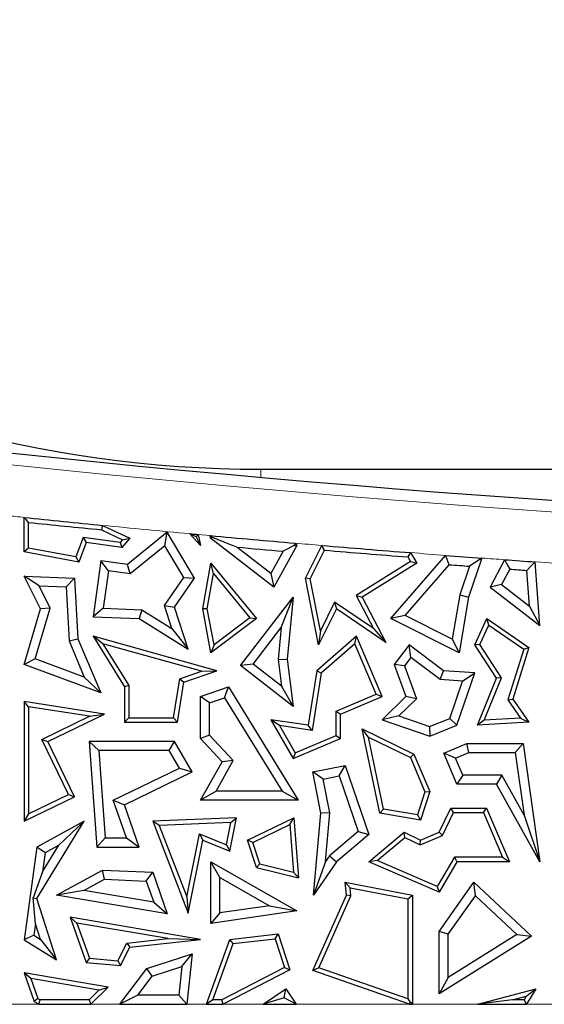
# Model space of a CAD drawing. Units: millimetres. Extents: x 0 to 420, y 0 to 297.
# Drawn here: x 104 to 108, y 46 to 53 of the extents above; entities that cross this region are included whole.
import ezdxf

# ---------------------------------------------------------------- set-up
doc = ezdxf.new("R2010")
doc.units = ezdxf.units.MM

msp = doc.modelspace()

# ---------------------------------------------------------------- linework, layer by layer
at = {"color": 7, "linetype": 'Continuous', "lineweight": 25}
for p, q in [((105.7793, 49.6162), (123.5867, 49.6162)), ((104.2377, 49.078), (104.2377, 49.3029)), ((104.2671, 49.1024), (104.2671, 49.2703)), ((104.7407, 49.2223), (104.8784, 49.1573)), ((104.7486, 49.251), (104.9257, 49.1675)), ((104.6219, 49.1717), (104.5751, 49.0452)), ((104.6219, 49.1717), (104.6413, 49.1393)), ((104.8624, 49.1385), (104.6219, 49.1717)), ((104.9257, 49.1675), (104.8743, 49.1072)), ((104.8784, 49.1573), (104.9257, 49.1675)), ((105.1704, 49.2073), (104.9104, 48.9972)), ((105.1545, 49.1189), (105.1704, 49.2073)), ((105.3478, 48.9082), (105.1704, 49.2073)), ((105.3873, 49.1208), (105.316, 49.1966)), ((105.3573, 49.1764), (105.3873, 49.1208)), ((105.3704, 49.1915), (105.3873, 49.1208)), ((105.4521, 49.1675), (105.4492, 49.1843)), ((105.4614, 49.173), (105.4521, 49.1675)), ((105.8635, 48.8496), (105.4521, 49.1675)), ((104.2671, 49.1024), (104.2377, 49.078)), ((104.5751, 49.0452), (104.2671, 49.1024)), ((104.6413, 49.1393), (104.5941, 49.0118)), ((104.8743, 49.1072), (104.6413, 49.1393)), ((104.8784, 49.1573), (104.8624, 49.1385)), ((104.8624, 49.1385), (104.8743, 49.1072)), ((105.1545, 49.1189), (104.9276, 48.9355)), ((105.2779, 48.9107), (105.1545, 49.1189)), ((105.8454, 48.9379), (105.6233, 49.1095)), ((106.0142, 49.1208), (105.8635, 48.8496)), ((105.9943, 49.1192), (106.0142, 49.1208)), ((106.0028, 49.1351), (106.0142, 49.1208)), ((106.0704, 48.9082), (106.1765, 49.1203)), ((104.5941, 49.0118), (104.2377, 49.078)), ((104.5751, 49.0452), (104.5941, 49.0118)), ((105.9258, 49.0828), (105.8454, 48.9379)), ((106.1011, 48.904), (106.1938, 49.0894)), ((106.6252, 48.645), (106.982, 49.0559)), ((106.7367, 49.0453), (106.7551, 49.0154)), ((106.7539, 49.0735), (106.7954, 49.006)), ((107.2193, 49.0382), (107.132, 48.7834)), ((104.7368, 49.0211), (104.6864, 48.6555)), ((104.787, 48.9549), (104.7368, 49.0211)), ((104.9104, 48.9972), (104.7368, 49.0211)), ((104.9276, 48.9355), (104.9104, 48.9972)), ((105.401, 48.7074), (105.4543, 49.006)), ((105.472, 48.9381), (105.4543, 49.006)), ((105.4543, 49.006), (105.7508, 48.645)), ((106.7551, 49.0154), (106.4013, 48.7939)), ((106.7954, 49.006), (106.4399, 48.7834)), ((106.7193, 48.6637), (107.007, 48.995)), ((106.7551, 49.0154), (106.7954, 49.006)), ((107.139, 48.9852), (107.0749, 48.7979)), ((107.3672, 49.0274), (107.2722, 48.8496)), ((107.4011, 48.9661), (107.3475, 48.8657)), ((107.5968, 48.5985), (107.5666, 49.0133)), ((104.3349, 48.8582), (104.2377, 48.9207)), ((104.2377, 48.9207), (104.5663, 48.9082)), ((104.3449, 48.7074), (104.2377, 48.9207)), ((104.5106, 48.8515), (104.5663, 48.9082)), ((104.5663, 48.9082), (104.5882, 48.5119)), ((104.787, 48.9549), (104.7535, 48.7117)), ((104.9276, 48.9355), (104.787, 48.9549)), ((105.1519, 48.7291), (105.2779, 48.9107)), ((105.2168, 48.7196), (105.3478, 48.9082)), ((105.2779, 48.9107), (105.3478, 48.9082)), ((105.4309, 48.7076), (105.472, 48.9381)), ((105.472, 48.9381), (105.7086, 48.6501)), ((105.8454, 48.9379), (105.8635, 48.8496)), ((106.1011, 48.904), (106.0704, 48.9082)), ((106.1546, 48.4744), (106.0704, 48.9082)), ((106.167, 48.5648), (106.1011, 48.904)), ((107.5287, 48.7255), (107.5117, 48.9582)), ((104.3349, 48.8582), (104.5106, 48.8515)), ((104.4079, 48.713), (104.3349, 48.8582)), ((104.5106, 48.8515), (104.5301, 48.4984)), ((107.3475, 48.8657), (107.2722, 48.8496)), ((107.2722, 48.8496), (107.5968, 48.5985)), ((107.3475, 48.8657), (107.5287, 48.7255)), ((105.646, 48.3379), (105.9905, 48.7834)), ((105.9125, 48.5864), (105.9905, 48.7834)), ((105.9905, 48.7834), (105.9515, 48.3794)), ((106.4013, 48.7939), (106.5132, 48.5787)), ((106.4013, 48.7939), (106.4399, 48.7834)), ((106.4399, 48.7834), (106.5928, 48.489)), ((107.0749, 48.7979), (107.026, 48.5103)), ((107.132, 48.7834), (107.0706, 48.4223)), ((107.0749, 48.7979), (107.132, 48.7834)), ((104.3097, 48.3819), (104.4079, 48.713)), ((104.4079, 48.713), (104.3449, 48.7074)), ((104.7535, 48.7117), (104.6864, 48.6555)), ((104.7535, 48.7117), (105.0041, 48.7022)), ((105.1519, 48.7291), (105.2168, 48.7196)), ((105.2007, 48.5797), (105.1519, 48.7291)), ((105.3069, 48.4444), (105.2168, 48.7196)), ((106.2599, 48.7506), (106.167, 48.5648)), ((106.5132, 48.5787), (106.2599, 48.7506)), ((106.2599, 48.7506), (106.2712, 48.7074)), ((107.5287, 48.7255), (107.5968, 48.5985)), ((104.2377, 48.3459), (104.3449, 48.7074)), ((104.6864, 48.6555), (104.9863, 48.6441)), ((105.0041, 48.7022), (104.9863, 48.6441)), ((105.0041, 48.7022), (105.2007, 48.5797)), ((105.4309, 48.7076), (105.401, 48.7074)), ((105.4543, 48.4223), (105.401, 48.7074)), ((105.4745, 48.4742), (105.4309, 48.7076)), ((105.7086, 48.6501), (105.4745, 48.4742)), ((105.7086, 48.6501), (105.7508, 48.645)), ((106.2712, 48.7074), (106.1546, 48.4744)), ((106.5928, 48.489), (106.2712, 48.7074)), ((106.7193, 48.6637), (106.6252, 48.645)), ((107.026, 48.5103), (106.7193, 48.6637)), ((104.9863, 48.6441), (105.3069, 48.4444)), ((105.7508, 48.645), (105.4543, 48.4223)), ((105.7284, 48.3485), (105.9125, 48.5864)), ((105.9125, 48.5864), (105.8924, 48.3785)), ((107.0706, 48.4223), (106.6252, 48.645)), ((107.1731, 48.4738), (107.2512, 48.645)), ((107.2066, 48.4763), (107.2634, 48.601)), ((107.2634, 48.601), (107.2512, 48.645)), ((107.2512, 48.645), (107.5256, 48.4566)), ((107.2634, 48.601), (107.4911, 48.4446)), ((104.7511, 48.4807), (104.6864, 48.5292)), ((105.4921, 48.3049), (104.6864, 48.5292)), ((104.6864, 48.5292), (104.8912, 48.1994)), ((105.2007, 48.5797), (105.3069, 48.4444)), ((106.4029, 48.5292), (106.1446, 48.3049)), ((106.167, 48.5648), (106.1546, 48.4744)), ((106.3916, 48.4805), (106.4029, 48.5292)), ((106.569, 48.1371), (106.4029, 48.5292)), ((106.5132, 48.5787), (106.5928, 48.489)), ((104.5301, 48.4984), (104.5882, 48.5119)), ((104.5301, 48.4984), (104.6296, 48.2635)), ((104.5882, 48.5119), (104.7368, 48.1611)), ((105.3932, 48.3019), (104.7511, 48.4807)), ((104.7511, 48.4807), (104.9206, 48.2077)), ((105.4745, 48.4742), (105.4543, 48.4223)), ((106.3916, 48.4805), (106.172, 48.2897)), ((106.5305, 48.1527), (106.3916, 48.4805)), ((106.7457, 48.4738), (106.6486, 48.3459)), ((106.7569, 48.3914), (106.7457, 48.4738)), ((106.9681, 48.3049), (106.7457, 48.4738)), ((107.026, 48.5103), (107.0706, 48.4223)), ((107.2066, 48.4763), (107.1731, 48.4738)), ((107.3148, 48.2561), (107.1731, 48.4738)), ((107.3478, 48.2592), (107.2066, 48.4763)), ((107.5256, 48.4566), (107.4207, 48.1201)), ((107.4911, 48.4446), (107.5256, 48.4566)), ((106.7569, 48.3914), (106.7148, 48.3359)), ((106.9465, 48.2475), (106.7569, 48.3914)), ((107.4911, 48.4446), (107.3883, 48.1151)), ((104.3097, 48.3819), (104.2377, 48.3459)), ((104.7368, 48.1611), (104.2377, 48.3459)), ((104.6296, 48.2635), (104.3097, 48.3819)), ((105.7284, 48.3485), (105.646, 48.3379)), ((105.9905, 48.0715), (105.646, 48.3379)), ((105.9144, 48.2046), (105.7284, 48.3485)), ((105.8924, 48.3785), (105.9515, 48.3794)), ((105.8924, 48.3785), (105.9144, 48.2046)), ((105.9515, 48.3794), (105.9905, 48.0715)), ((106.7148, 48.3359), (106.6486, 48.3459)), ((106.6486, 48.3459), (106.7244, 48.1371)), ((106.7148, 48.3359), (106.7926, 48.1215)), ((104.6296, 48.2635), (104.7368, 48.1611)), ((105.2513, 48.2531), (105.3932, 48.3019)), ((105.2775, 48.2311), (105.4921, 48.3049)), ((105.3932, 48.3019), (105.4921, 48.3049)), ((106.1446, 48.3049), (106.0887, 47.95)), ((106.172, 48.2897), (106.1132, 47.9166)), ((106.172, 48.2897), (106.1446, 48.3049)), ((106.9465, 48.2475), (106.9681, 48.3049)), ((107.1731, 48.2903), (106.9681, 48.3049)), ((107.0565, 47.95), (107.1731, 48.2903)), ((107.0928, 48.2371), (107.1731, 48.2903)), ((104.9206, 48.2077), (104.8912, 48.1994)), ((104.8912, 48.1994), (104.8912, 47.9696)), ((104.9206, 48.2077), (104.9206, 47.999)), ((105.2114, 47.999), (105.2513, 48.2531)), ((105.2365, 47.9696), (105.2775, 48.2311)), ((105.2513, 48.2531), (105.2775, 48.2311)), ((105.3873, 48.1371), (105.569, 48.1994)), ((105.5436, 48.1285), (105.569, 48.1994)), ((105.569, 48.1994), (106.0231, 47.4626)), ((105.9144, 48.2046), (105.9905, 48.0715)), ((107.0928, 48.2371), (106.9465, 48.2475)), ((107.0097, 47.9946), (107.0928, 48.2371)), ((107.1896, 47.95), (107.3148, 48.2561)), ((107.2344, 47.982), (107.3478, 48.2592)), ((107.3478, 48.2592), (107.3148, 48.2561)), ((105.4461, 48.0951), (105.3873, 48.1371)), ((105.3873, 47.8634), (105.3873, 48.1371)), ((106.2693, 48.0421), (106.5305, 48.1527)), ((106.2987, 48.0226), (106.569, 48.1371)), ((106.5305, 48.1527), (106.569, 48.1371)), ((106.7244, 48.1371), (106.569, 47.9861)), ((106.7926, 48.1215), (106.7244, 48.1371)), ((104.2671, 48.0703), (104.2377, 48.1047)), ((104.7606, 48.0226), (104.2377, 48.1047)), ((104.2377, 48.1047), (104.2377, 47.3257)), ((104.6632, 48.0082), (104.2671, 48.0703)), ((104.2671, 48.0703), (104.2671, 47.3726)), ((105.4461, 48.0951), (105.5436, 48.1285)), ((105.4461, 47.8863), (105.4461, 48.0951)), ((105.5436, 48.1285), (105.9179, 47.5214)), ((106.7926, 48.1215), (106.6786, 48.0107)), ((107.3883, 48.1151), (107.4207, 48.1201)), ((107.3883, 48.1151), (107.4714, 47.9959)), ((107.4207, 48.1201), (107.5256, 47.9696)), ((104.353, 47.858), (104.6632, 48.0082)), ((104.3923, 47.8444), (104.7606, 48.0226)), ((104.6632, 48.0082), (104.7606, 48.0226)), ((106.2693, 47.8833), (106.2693, 48.0421)), ((106.2693, 48.0421), (106.2987, 48.0226)), ((106.2987, 47.8638), (106.2987, 48.0226)), ((106.6786, 48.0107), (106.569, 47.9861)), ((106.6786, 48.0107), (106.8782, 47.9423)), ((104.9206, 47.999), (104.8912, 47.9696)), ((104.8912, 47.9696), (105.2365, 47.9696)), ((104.9206, 47.999), (105.2114, 47.999)), ((105.2114, 47.999), (105.2365, 47.9696)), ((105.9012, 47.9481), (105.8455, 47.9861)), ((106.0887, 47.95), (105.8455, 47.9861)), ((105.8455, 47.9861), (105.9905, 47.7332)), ((105.9012, 47.9481), (106.003, 47.7705)), ((106.1132, 47.9166), (105.9012, 47.9481)), ((106.1132, 47.9166), (106.0887, 47.95)), ((106.569, 47.9861), (106.8797, 47.8796)), ((106.8782, 47.9423), (107.0097, 47.9946)), ((106.8782, 47.9423), (106.8797, 47.8796)), ((106.8797, 47.8796), (107.0565, 47.95)), ((107.0097, 47.9946), (107.0565, 47.95)), ((107.2344, 47.982), (107.1896, 47.95)), ((107.5256, 47.9696), (107.1896, 47.95)), ((107.4714, 47.9959), (107.2344, 47.982)), ((107.4714, 47.9959), (107.5256, 47.9696)), ((105.4461, 47.8863), (105.3873, 47.8634)), ((105.5997, 47.7196), (105.4461, 47.8863)), ((106.003, 47.7705), (106.2693, 47.8833)), ((106.2693, 47.8833), (106.2987, 47.8638)), ((106.4808, 47.8733), (106.4399, 47.9259)), ((106.5534, 47.3771), (106.4399, 47.9259)), ((106.4399, 47.9259), (106.7768, 47.7619)), ((104.527, 47.4984), (104.353, 47.858)), ((104.353, 47.858), (104.3923, 47.8444)), ((104.5663, 47.4847), (104.3923, 47.8444)), ((104.7244, 47.7856), (104.6612, 47.8444)), ((105.2168, 47.8444), (104.6612, 47.8444)), ((104.6612, 47.8444), (104.7118, 47.1573)), ((105.183, 47.7856), (105.2168, 47.8444)), ((105.3322, 47.6458), (105.2168, 47.8444)), ((105.5275, 47.7112), (105.3873, 47.8634)), ((105.9905, 47.7332), (106.2987, 47.8638)), ((106.5781, 47.4028), (106.4808, 47.8733)), ((106.4808, 47.8733), (106.754, 47.7403)), ((106.9712, 47.7674), (107.1214, 47.8311)), ((107.1334, 47.7723), (107.1214, 47.8311)), ((107.1214, 47.8311), (107.4877, 47.8311)), ((107.4366, 47.7723), (107.4877, 47.8311)), ((107.4877, 47.8311), (107.5968, 47.0612)), ((105.183, 47.7856), (104.7244, 47.7856)), ((104.7244, 47.7856), (104.7664, 47.2161)), ((105.2495, 47.6711), (105.183, 47.7856)), ((106.003, 47.7705), (105.9905, 47.7332)), ((106.754, 47.7403), (106.7768, 47.7619)), ((106.7768, 47.7619), (106.8797, 47.5189)), ((107.0482, 47.7362), (106.9712, 47.7674)), ((107.0565, 47.566), (106.9712, 47.7674)), ((107.0482, 47.7362), (107.1334, 47.7723)), ((107.1334, 47.7723), (107.4366, 47.7723)), ((107.4366, 47.7723), (107.4944, 47.365)), ((105.3873, 47.4626), (105.5275, 47.7112)), ((105.4879, 47.5214), (105.5997, 47.7196)), ((105.5997, 47.7196), (105.5275, 47.7112)), ((106.1172, 47.6458), (106.3287, 47.6875)), ((106.2898, 47.6199), (106.3287, 47.6875)), ((106.3287, 47.6875), (106.4828, 47.2397)), ((106.754, 47.7403), (106.8484, 47.5175)), ((107.0954, 47.6248), (107.0482, 47.7362)), ((104.8186, 47.4626), (105.2495, 47.6711)), ((104.8912, 47.4325), (105.3322, 47.6458)), ((105.2495, 47.6711), (105.3322, 47.6458)), ((106.1862, 47.5995), (106.1172, 47.6458)), ((106.17, 47.3771), (106.1172, 47.6458)), ((107.0954, 47.6248), (107.0565, 47.566)), ((107.3493, 47.6248), (107.0954, 47.6248)), ((107.3493, 47.6248), (107.3148, 47.566)), ((107.4944, 47.365), (107.3493, 47.6248)), ((106.1862, 47.5995), (106.2898, 47.6199)), ((106.2293, 47.3803), (106.1862, 47.5995)), ((106.2898, 47.6199), (106.4141, 47.2586)), ((107.3148, 47.566), (107.0565, 47.566)), ((107.5968, 47.0612), (107.3148, 47.566)), ((104.2671, 47.3726), (104.527, 47.4984)), ((104.527, 47.4984), (104.5663, 47.4847)), ((105.4879, 47.5214), (105.3873, 47.4626)), ((105.9179, 47.5214), (105.4879, 47.5214)), ((105.9179, 47.5214), (106.0231, 47.4626)), ((106.8484, 47.5175), (106.7987, 47.3659)), ((106.8797, 47.5189), (106.8188, 47.3327)), ((106.8484, 47.5175), (106.8797, 47.5189)), ((104.2377, 47.3257), (104.5663, 47.4847)), ((104.9038, 47.2161), (104.8186, 47.4626)), ((104.8186, 47.4626), (104.8912, 47.4325)), ((104.9863, 47.1573), (104.8912, 47.4325)), ((106.0231, 47.4626), (105.3873, 47.4626)), ((104.2671, 47.3726), (104.2377, 47.3257)), ((106.1231, 46.8446), (106.17, 47.3771)), ((106.2293, 47.3803), (106.17, 47.3771)), ((106.2014, 47.0632), (106.2293, 47.3803)), ((106.5781, 47.4028), (106.5534, 47.3771)), ((106.8188, 47.3327), (106.5534, 47.3771)), ((106.7987, 47.3659), (106.5781, 47.4028)), ((106.7987, 47.3659), (106.8188, 47.3327)), ((106.9407, 47.2547), (107.0167, 47.4108)), ((106.9623, 47.2319), (107.0351, 47.3814)), ((107.0351, 47.3814), (107.0167, 47.4108)), ((107.0167, 47.4108), (107.2499, 47.4108)), ((107.0351, 47.3814), (107.2304, 47.3814)), ((107.2304, 47.3814), (107.2499, 47.4108)), ((107.2304, 47.3814), (107.3537, 47.0905)), ((107.2499, 47.4108), (107.398, 47.0612)), ((107.4944, 47.365), (107.5968, 47.0612)), ((104.3201, 46.8231), (104.6291, 47.3257)), ((104.6291, 47.3257), (104.3201, 47.1573)), ((104.4634, 47.1685), (104.6291, 47.3257)), ((105.6201, 47.3484), (105.075, 47.3257)), ((105.1173, 47.298), (105.075, 47.3257)), ((105.075, 47.3257), (105.3069, 46.7276)), ((105.584, 47.3175), (105.1173, 47.298)), ((105.5552, 47.1718), (105.584, 47.3175)), ((105.5771, 47.1311), (105.6201, 47.3484)), ((105.584, 47.3175), (105.6201, 47.3484)), ((105.692, 47.203), (105.9947, 47.3484)), ((105.728, 47.1877), (105.9687, 47.3033)), ((105.9687, 47.3033), (105.9947, 47.3484)), ((105.9687, 47.3033), (105.9921, 46.9943)), ((105.9947, 47.3484), (106.0245, 46.9559)), ((105.1173, 47.298), (105.2977, 46.8326)), ((105.2977, 46.8326), (105.3791, 47.2437)), ((105.3791, 47.2437), (105.401, 47.203)), ((105.3791, 47.2437), (105.5552, 47.1718)), ((106.4141, 47.2586), (106.2272, 47.1009)), ((106.4828, 47.2397), (106.2712, 47.0612)), ((106.4141, 47.2586), (106.4828, 47.2397)), ((106.4828, 47.0612), (106.7127, 47.2547)), ((106.717, 47.2199), (106.7127, 47.2547)), ((106.7127, 47.2547), (106.8188, 47.203)), ((106.8188, 47.203), (106.9407, 47.2547)), ((106.9623, 47.2319), (106.9407, 47.2547)), ((104.7664, 47.2161), (104.7118, 47.1573)), ((104.7664, 47.2161), (104.9038, 47.2161)), ((104.9038, 47.2161), (104.9863, 47.1573)), ((105.3069, 46.7276), (105.401, 47.203)), ((105.401, 47.203), (105.5771, 47.1311)), ((105.5552, 47.1718), (105.5771, 47.1311)), ((105.728, 47.1877), (105.692, 47.203)), ((105.7508, 47.0239), (105.692, 47.203)), ((105.7736, 47.0485), (105.728, 47.1877)), ((106.5381, 47.0693), (106.717, 47.2199)), ((106.717, 47.2199), (106.8179, 47.1708)), ((106.8179, 47.1708), (106.9623, 47.2319)), ((106.8179, 47.1708), (106.8188, 47.203)), ((104.3201, 47.1573), (104.2377, 46.5526)), ((104.3743, 47.1199), (104.3201, 47.1573)), ((104.3574, 46.9961), (104.4634, 47.1685)), ((104.3743, 47.1199), (104.3574, 46.9961)), ((104.4634, 47.1685), (104.3743, 47.1199)), ((104.7118, 47.1573), (104.9863, 47.1573)), ((105.5131, 46.9599), (105.4543, 47.0612)), ((105.4543, 46.6602), (105.4543, 47.0612)), ((105.4543, 47.0612), (106.0142, 46.7411)), ((105.7736, 47.0485), (105.7508, 47.0239)), ((105.7736, 47.0485), (105.9921, 46.9943)), ((106.2014, 47.0632), (106.1231, 46.8446)), ((106.2712, 47.0612), (106.1231, 46.8446)), ((106.2272, 47.1009), (106.2014, 47.0632)), ((106.2272, 47.1009), (106.2712, 47.0612)), ((106.5381, 47.0693), (106.4828, 47.0612)), ((106.9407, 46.8634), (106.4828, 47.0612)), ((106.9285, 46.9007), (106.5381, 47.0693)), ((107.0397, 47.0905), (106.9285, 46.9007)), ((107.0565, 47.0612), (106.9407, 46.8634)), ((107.3537, 47.0905), (107.0397, 47.0905)), ((107.0397, 47.0905), (107.0565, 47.0612)), ((107.398, 47.0612), (107.0565, 47.0612)), ((107.3537, 47.0905), (107.398, 47.0612)), ((104.3574, 46.9961), (104.2966, 46.8259)), ((104.4489, 46.8446), (104.7478, 47.0075)), ((104.7616, 46.948), (104.7478, 47.0075)), ((104.7478, 47.0075), (105.075, 46.993)), ((105.0328, 46.936), (105.075, 46.993)), ((105.075, 46.993), (105.1704, 46.7229)), ((105.7508, 47.0239), (106.0245, 46.9559)), ((105.9921, 46.9943), (106.0245, 46.9559)), ((104.6262, 46.8743), (104.7616, 46.948)), ((104.7616, 46.948), (105.0328, 46.936)), ((105.0328, 46.936), (105.0817, 46.7974)), ((105.5131, 46.7281), (105.5131, 46.9599)), ((105.5131, 46.9599), (105.8367, 46.7748)), ((106.3615, 46.8915), (106.3287, 46.9277)), ((106.3363, 46.8446), (106.3287, 46.9277)), ((106.3287, 46.9277), (106.7669, 46.8446)), ((106.9407, 46.6081), (107.1673, 46.9277)), ((107.1764, 46.8388), (107.1673, 46.9277)), ((107.1673, 46.9277), (107.5418, 46.5776)), ((104.6262, 46.8743), (104.4489, 46.8446)), ((105.0817, 46.7974), (104.6262, 46.8743)), ((106.3662, 46.8396), (106.3615, 46.8915)), ((106.3615, 46.8915), (106.7375, 46.8202)), ((106.9285, 46.9007), (106.9407, 46.8634)), ((104.3114, 46.6582), (104.2966, 46.8259)), ((104.2966, 46.8259), (104.3201, 46.8231)), ((104.4489, 46.4227), (104.3201, 46.8231)), ((105.1704, 46.7229), (104.4489, 46.8446)), ((105.0817, 46.7974), (105.1704, 46.7229)), ((105.2977, 46.8326), (105.3069, 46.7276)), ((106.1172, 46.3535), (106.3363, 46.8446)), ((106.157, 46.3707), (106.3662, 46.8396)), ((106.3662, 46.8396), (106.3363, 46.8446)), ((106.7375, 46.8202), (106.7669, 46.8446)), ((106.7375, 46.8202), (106.7375, 46.1682)), ((106.7669, 46.8446), (106.7669, 46.1335)), ((106.9995, 46.5894), (107.1764, 46.8388)), ((107.1764, 46.8388), (107.4459, 46.5869)), ((106.0142, 46.7411), (105.4543, 46.6602)), ((105.5131, 46.7281), (105.4543, 46.6602)), ((105.8367, 46.7748), (105.5131, 46.7281)), ((105.8367, 46.7748), (106.0142, 46.7411)), ((104.5816, 46.6625), (104.5373, 46.6998)), ((105.3873, 46.5554), (104.5373, 46.6998)), ((104.5373, 46.6998), (104.6413, 46.4053)), ((105.1755, 46.5616), (104.5816, 46.6625)), ((104.5816, 46.6625), (104.6627, 46.4329)), ((104.3114, 46.6582), (104.3011, 46.5826)), ((104.3443, 46.556), (104.3114, 46.6582)), ((106.9995, 46.5894), (106.9407, 46.6081)), ((106.9407, 46.2008), (106.9407, 46.6081)), ((104.3011, 46.5826), (104.2377, 46.5526)), ((104.2377, 46.5526), (104.4489, 46.4227)), ((104.3011, 46.5826), (104.3443, 46.556)), ((104.3443, 46.556), (104.4489, 46.4227)), ((104.8486, 46.4166), (104.9066, 46.5319)), ((104.9066, 46.5319), (105.1755, 46.5616)), ((104.9066, 46.5319), (104.9257, 46.5044)), ((104.9257, 46.5044), (105.3873, 46.5554)), ((105.1755, 46.5616), (105.3873, 46.5554)), ((105.4256, 46.1335), (105.5771, 46.5554)), ((105.5771, 46.5554), (105.8922, 46.5927)), ((105.5986, 46.5284), (105.5771, 46.5554)), ((105.5986, 46.5284), (105.8718, 46.5607)), ((105.8718, 46.5607), (105.8922, 46.5927)), ((105.8718, 46.5607), (105.9332, 46.3734)), ((105.8922, 46.5927), (105.9689, 46.3587)), ((107.5418, 46.5776), (106.9407, 46.2008)), ((106.9995, 46.307), (106.9995, 46.5894)), ((107.4459, 46.5869), (106.9995, 46.307)), ((107.4459, 46.5869), (107.5418, 46.5776)), ((104.8659, 46.3856), (104.9257, 46.5044)), ((105.4674, 46.1629), (105.5986, 46.5284)), ((104.6627, 46.4329), (104.6413, 46.4053)), ((104.6413, 46.4053), (104.8659, 46.3856)), ((104.6627, 46.4329), (104.8486, 46.4166)), ((104.8486, 46.4166), (104.8659, 46.3856)), ((105.0364, 46.3667), (105.3322, 46.4627)), ((105.2645, 46.3789), (105.3322, 46.4627)), ((105.3322, 46.4627), (105.2984, 46.1335)), ((104.8603, 46.1335), (105.0364, 46.3667)), ((105.0721, 46.3165), (105.0364, 46.3667)), ((105.0721, 46.3165), (105.2645, 46.3789)), ((105.2645, 46.3789), (105.2453, 46.1923)), ((105.9332, 46.3734), (105.5263, 46.1629)), ((105.9689, 46.3587), (105.5335, 46.1335)), ((105.9332, 46.3734), (105.9689, 46.3587)), ((106.157, 46.3707), (106.1172, 46.3535)), ((106.7477, 46.1335), (106.1172, 46.3535)), ((106.7375, 46.1682), (106.157, 46.3707)), ((104.282, 46.3006), (104.2377, 46.338)), ((104.2377, 46.338), (104.3033, 46.1522)), ((104.7844, 46.2451), (104.2377, 46.338)), ((104.282, 46.3006), (104.3275, 46.1718)), ((104.7234, 46.2256), (104.282, 46.3006)), ((104.9783, 46.1923), (105.0721, 46.3165)), ((106.9995, 46.307), (106.9407, 46.2008)), ((104.6606, 46.1629), (104.7234, 46.2256)), ((104.6727, 46.1335), (104.7844, 46.2451)), ((104.7234, 46.2256), (104.7844, 46.2451)), ((105.7944, 46.1335), (105.9421, 46.2336)), ((105.931, 46.1754), (105.9421, 46.2336)), ((105.9421, 46.2336), (106.01, 46.1335)), ((107.1934, 46.1335), (107.571, 46.2336)), ((107.5081, 46.1865), (107.571, 46.2336)), ((107.571, 46.2336), (107.5103, 46.1335)), ((104.3275, 46.1718), (104.3033, 46.1522)), ((104.3033, 46.1522), (104.3336, 46.1335)), ((104.3275, 46.1718), (104.3419, 46.1629)), ((104.3336, 46.1335), (104.3419, 46.1629)), ((104.6606, 46.1629), (104.3419, 46.1629)), ((104.6606, 46.1629), (104.6727, 46.1335)), ((104.9783, 46.1923), (104.8603, 46.1335)), ((105.2453, 46.1923), (104.9783, 46.1923)), ((105.2984, 46.1335), (105.2453, 46.1923)), ((105.4674, 46.1629), (105.4256, 46.1335)), ((105.5263, 46.1629), (105.4674, 46.1629)), ((105.5335, 46.1335), (105.5263, 46.1629)), ((105.931, 46.1754), (105.7944, 46.1335)), ((106.01, 46.1335), (105.931, 46.1754)), ((106.7375, 46.1682), (106.7505, 46.15)), ((106.7505, 46.15), (106.7477, 46.1335)), ((106.7669, 46.1335), (106.7505, 46.15)), ((107.419, 46.1629), (107.1934, 46.1335)), ((107.419, 46.1629), (107.5081, 46.1865)), ((107.4938, 46.1629), (107.419, 46.1629)), ((107.5081, 46.1865), (107.4938, 46.1629)), ((107.5103, 46.1335), (107.4938, 46.1629)), ((104.3336, 46.1335), (104.6727, 46.1335)), ((104.8603, 46.1335), (105.2984, 46.1335)), ((105.4256, 46.1335), (105.5335, 46.1335)), ((105.7944, 46.1335), (106.01, 46.1335)), ((106.7477, 46.1335), (106.7669, 46.1335)), ((107.1934, 46.1335), (107.5103, 46.1335))]:
    msp.add_line(p, q, dxfattribs=at)
at = {"color": 8, "linetype": 'Continuous', "lineweight": 18}
for p, q in [((105.7793, 49.6162), (105.7793, 49.5637)), ((105.3704, 49.1915), (105.4492, 49.1843)), ((104.0937, 46.1335), (104.3336, 46.1335)), ((104.6727, 46.1335), (104.8603, 46.1335)), ((105.2984, 46.1335), (105.4256, 46.1335)), ((105.5335, 46.1335), (105.7944, 46.1335)), ((106.01, 46.1335), (106.7477, 46.1335)), ((106.7669, 46.1335), (107.1934, 46.1335)), ((107.5103, 46.1335), (107.7503, 46.1335))]:
    msp.add_line(p, q, dxfattribs=at)
at = {"color": 7, "linetype": 'Continuous', "lineweight": 25, "flags": 128}
for points in [[(104.2671, 49.2703), (104.2506, 49.2886), (104.2377, 49.3029)], [(104.7486, 49.251), (104.7442, 49.2349), (104.7407, 49.2223)], [(105.3573, 49.1764), (105.3341, 49.1877), (105.316, 49.1966)], [(105.316, 49.1966), (105.3228, 49.196), (105.3296, 49.1953), (105.3364, 49.1947), (105.3432, 49.1941), (105.35, 49.1934), (105.3568, 49.1928), (105.3636, 49.1922), (105.3704, 49.1915)], [(105.3704, 49.1915), (105.363, 49.1831), (105.3573, 49.1764)], [(105.4614, 49.173), (105.4545, 49.1793), (105.4492, 49.1843)], [(105.9943, 49.1192), (105.9559, 49.0988), (105.9258, 49.0828)], [(106.0028, 49.1351), (105.998, 49.1262), (105.9943, 49.1192)], [(106.1938, 49.0894), (106.1841, 49.1067), (106.1765, 49.1203)], [(106.7539, 49.0735), (106.7443, 49.0577), (106.7367, 49.0453)], [(107.007, 48.995), (106.993, 49.0291), (106.982, 49.0559)], [(107.2193, 49.0382), (107.1744, 49.0085), (107.139, 48.9852)], [(107.3672, 49.0274), (107.3862, 48.9931), (107.4011, 48.9661)], [(107.5117, 48.9582), (107.5425, 48.9891), (107.5666, 49.0133)]]:
    msp.add_lwpolyline(points, dxfattribs=at)
at = {"color": 7, "linetype": 'Continuous', "lineweight": 25}
for centre, radius, start, end in [((114.3963, 146.7826), 94.2667, 260.58072, 281.351966), ((105.7793, 57.3093), 7.6931, 207.20905, 270), ((114.3963, 146.7826), 97.6, 260.58072, 281.351966), ((114.3963, 146.7826), 98.0075, 264.050545, 264.350776), ((114.3963, 146.7826), 98.0369, 264.069603, 264.347806), ((114.3963, 146.7826), 98.0075, 264.762175, 265.087131), ((114.3963, 146.7826), 98.0663, 264.867496, 265.044932), ((114.3963, 146.7826), 98.0075, 265.189004, 265.527701), ((114.3963, 146.7826), 98.0369, 265.200642, 265.518959), ((114.3963, 146.7826), 98.0075, 265.661404, 265.80056), ((114.3963, 146.7826), 98.0663, 265.678667, 265.756044), ((114.3963, 146.7826), 98.0075, 265.887229, 266.004123), ((114.3963, 146.7826), 98.0663, 265.909536, 265.974354)]:
    msp.add_arc(centre, radius, start, end, dxfattribs=at)
at = {"color": 8, "linetype": 'Continuous', "lineweight": 18}
for radius, start, end in [(97.6754, 260.58072, 281.351966), (98.0075, 263.98611, 264.050545), (98.0075, 264.350776, 264.683975), (98.0075, 265.087131, 265.189004), (98.0075, 265.527701, 265.661404), (98.0075, 265.80056, 265.887229), (98.0075, 266.004123, 266.344192)]:
    msp.add_arc((114.3963, 146.7826), radius, start, end, dxfattribs=at)
at = {"color": 7, "linetype": 'Continuous', "lineweight": 25}
msp.add_open_spline([(105.6233, 49.1095), (105.5931, 49.1213), (105.5392, 49.1425), (105.4851, 49.1637), (105.4614, 49.173)], degree=3, knots=[0, 0, 0, 0, 0.56, 1, 1, 1, 1], dxfattribs=at)

doc.saveas('drawing.dxf')
